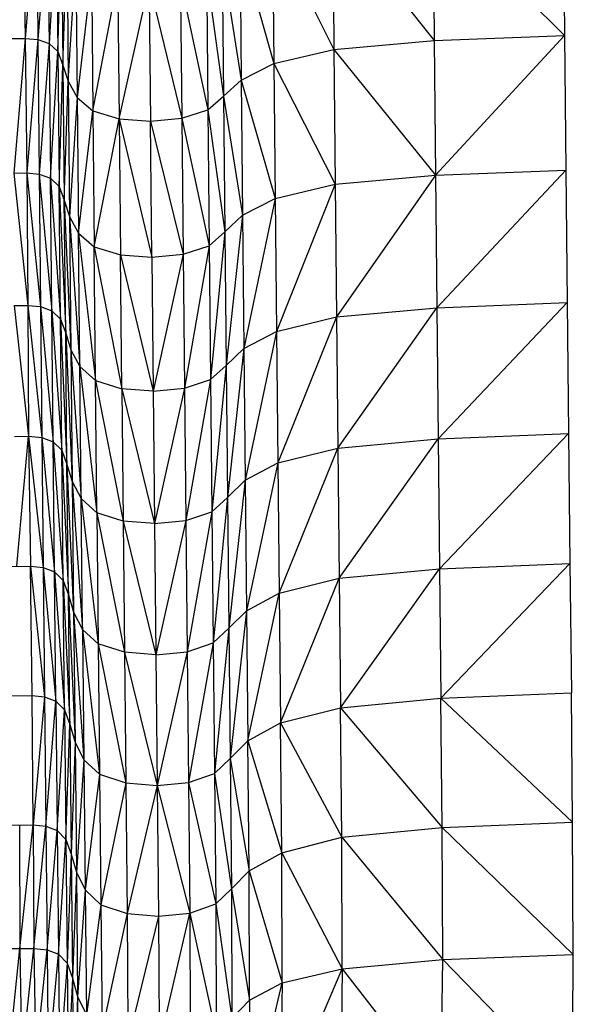
# Model space of a CAD drawing. Units: millimetres. Extents: x 24259.4 to 24270.5, y 16213.2 to 16221.1.
# Drawn here: x 24267 to 24267.1, y 16215.4 to 16215.6 of the extents above; entities that cross this region are included whole.
import ezdxf

# ---------------------------------------------------------------- set-up
doc = ezdxf.new("R2010")
doc.units = ezdxf.units.MM

msp = doc.modelspace()

# ---------------------------------------------------------------- linework, layer by layer
at = {"color": 7, "linetype": 'Continuous', "lineweight": 25}
for p, q in [((24267.1245, 16215.56879), (24267.12468, 16215.54985)), ((24267.04925, 16215.5684), (24267.04949, 16215.54946)), ((24267.05108, 16215.56823), (24267.04949, 16215.54946)), ((24267.05108, 16215.56823), (24267.05128, 16215.54929)), ((24267.05265, 16215.56769), (24267.05128, 16215.54929)), ((24267.05265, 16215.56769), (24267.05283, 16215.54874)), ((24267.10632, 16215.5681), (24267.10651, 16215.54915)), ((24267.10632, 16215.5681), (24267.12468, 16215.54985)), ((24267.05386, 16215.5666), (24267.05283, 16215.54874)), ((24267.05386, 16215.5666), (24267.05404, 16215.54762)), ((24267.09235, 16215.56688), (24267.09253, 16215.54791)), ((24267.09235, 16215.56688), (24267.10651, 16215.54915)), ((24267.05404, 16215.54762), (24267.05459, 16215.56475)), ((24267.05459, 16215.56475), (24267.05477, 16215.54574)), ((24267.08397, 16215.56497), (24267.08415, 16215.54596)), ((24267.08397, 16215.56497), (24267.09253, 16215.54791)), ((24267.05477, 16215.54574), (24267.05533, 16215.56255)), ((24267.05533, 16215.56255), (24267.05551, 16215.54349)), ((24267.07943, 16215.56272), (24267.07961, 16215.54367)), ((24267.07943, 16215.56272), (24267.08415, 16215.54596)), ((24267.07695, 16215.56049), (24267.07713, 16215.5414)), ((24267.07695, 16215.56049), (24267.07961, 16215.54367)), ((24267.05551, 16215.54349), (24267.05656, 16215.56034)), ((24267.05656, 16215.56034), (24267.05674, 16215.54124)), ((24267.05875, 16215.55851), (24267.05674, 16215.54124)), ((24267.05875, 16215.55851), (24267.05894, 16215.53938)), ((24267.07478, 16215.55863), (24267.07496, 16215.5395)), ((24267.07478, 16215.55863), (24267.07713, 16215.5414)), ((24267.05894, 16215.53938), (24267.0624, 16215.55743)), ((24267.0624, 16215.55743), (24267.06259, 16215.53828)), ((24267.06259, 16215.53828), (24267.06677, 16215.55709)), ((24267.06677, 16215.55709), (24267.07133, 16215.53834)), ((24267.06677, 16215.55709), (24267.06696, 16215.53793)), ((24267.07114, 16215.5575), (24267.07133, 16215.53834)), ((24267.07114, 16215.5575), (24267.07496, 16215.5395)), ((24267.0476, 16215.54945), (24267.04949, 16215.54946)), ((24267.04949, 16215.54946), (24267.04794, 16215.53072)), ((24267.04949, 16215.54946), (24267.05128, 16215.54929)), ((24267.04949, 16215.54946), (24267.04973, 16215.53074)), ((24267.10651, 16215.54915), (24267.12468, 16215.54985)), ((24267.12468, 16215.54985), (24267.10669, 16215.53041)), ((24267.12468, 16215.54985), (24267.12487, 16215.53112)), ((24267.05128, 16215.54929), (24267.04973, 16215.53074)), ((24267.05128, 16215.54929), (24267.05283, 16215.54874)), ((24267.05128, 16215.54929), (24267.05147, 16215.53056)), ((24267.05283, 16215.54874), (24267.05147, 16215.53056)), ((24267.05283, 16215.54874), (24267.05404, 16215.54762)), ((24267.05283, 16215.54874), (24267.05302, 16215.53)), ((24267.09253, 16215.54791), (24267.10651, 16215.54915)), ((24267.10651, 16215.54915), (24267.10669, 16215.53041)), ((24267.05302, 16215.53), (24267.05404, 16215.54762)), ((24267.05404, 16215.54762), (24267.05477, 16215.54574)), ((24267.05404, 16215.54762), (24267.05423, 16215.52886)), ((24267.08415, 16215.54596), (24267.09253, 16215.54791)), ((24267.09253, 16215.54791), (24267.09272, 16215.52915)), ((24267.09253, 16215.54791), (24267.10669, 16215.53041)), ((24267.05423, 16215.52886), (24267.05477, 16215.54574)), ((24267.05477, 16215.54574), (24267.05551, 16215.54349)), ((24267.05477, 16215.54574), (24267.05496, 16215.52695)), ((24267.07961, 16215.54367), (24267.08415, 16215.54596)), ((24267.08415, 16215.54596), (24267.08434, 16215.52717)), ((24267.08415, 16215.54596), (24267.09272, 16215.52915)), ((24267.05496, 16215.52695), (24267.05551, 16215.54349)), ((24267.05551, 16215.54349), (24267.05674, 16215.54124)), ((24267.05551, 16215.54349), (24267.0557, 16215.52465)), ((24267.07713, 16215.5414), (24267.07961, 16215.54367)), ((24267.07961, 16215.54367), (24267.0798, 16215.52484)), ((24267.07961, 16215.54367), (24267.08434, 16215.52717)), ((24267.05674, 16215.54124), (24267.0557, 16215.52465)), ((24267.05674, 16215.54124), (24267.05894, 16215.53938)), ((24267.05674, 16215.54124), (24267.05693, 16215.52236)), ((24267.07496, 16215.5395), (24267.07713, 16215.5414)), ((24267.07713, 16215.5414), (24267.07732, 16215.52252)), ((24267.07713, 16215.5414), (24267.0798, 16215.52484)), ((24267.05693, 16215.52236), (24267.05894, 16215.53938)), ((24267.05894, 16215.53938), (24267.06259, 16215.53828)), ((24267.05894, 16215.53938), (24267.05912, 16215.52046)), ((24267.07133, 16215.53834), (24267.07496, 16215.5395)), ((24267.07496, 16215.5395), (24267.07515, 16215.52059)), ((24267.07496, 16215.5395), (24267.07732, 16215.52252)), ((24267.05912, 16215.52046), (24267.06259, 16215.53828)), ((24267.06259, 16215.53828), (24267.06696, 16215.53793)), ((24267.06259, 16215.53828), (24267.06715, 16215.51899)), ((24267.06259, 16215.53828), (24267.06277, 16215.51934)), ((24267.06696, 16215.53793), (24267.07133, 16215.53834)), ((24267.06696, 16215.53793), (24267.07151, 16215.51941)), ((24267.06715, 16215.51899), (24267.06696, 16215.53793)), ((24267.07133, 16215.53834), (24267.07151, 16215.51941)), ((24267.07133, 16215.53834), (24267.07515, 16215.52059)), ((24267.04794, 16215.53072), (24267.04973, 16215.53074)), ((24267.04794, 16215.53072), (24267.04986, 16215.5123)), ((24267.04973, 16215.53074), (24267.05147, 16215.53056)), ((24267.04973, 16215.53074), (24267.05165, 16215.51212)), ((24267.04973, 16215.53074), (24267.04986, 16215.5123)), ((24267.05147, 16215.53056), (24267.05302, 16215.53)), ((24267.05147, 16215.53056), (24267.0532, 16215.51155)), ((24267.05147, 16215.53056), (24267.05165, 16215.51212)), ((24267.09272, 16215.52915), (24267.10669, 16215.53041)), ((24267.10669, 16215.53041), (24267.0929, 16215.51068)), ((24267.10669, 16215.53041), (24267.12487, 16215.53112)), ((24267.10669, 16215.53041), (24267.10688, 16215.51196)), ((24267.10688, 16215.51196), (24267.12487, 16215.53112)), ((24267.12487, 16215.53112), (24267.12505, 16215.51268)), ((24267.05302, 16215.53), (24267.05423, 16215.52886)), ((24267.05302, 16215.53), (24267.05441, 16215.51039)), ((24267.0532, 16215.51155), (24267.05302, 16215.53)), ((24267.05423, 16215.52886), (24267.05496, 16215.52695)), ((24267.05423, 16215.52886), (24267.05515, 16215.50844)), ((24267.05441, 16215.51039), (24267.05423, 16215.52886)), ((24267.08434, 16215.52717), (24267.09272, 16215.52915)), ((24267.09272, 16215.52915), (24267.08453, 16215.50867)), ((24267.09272, 16215.52915), (24267.0929, 16215.51068)), ((24267.05496, 16215.52695), (24267.0557, 16215.52465)), ((24267.05496, 16215.52695), (24267.05589, 16215.50611)), ((24267.05515, 16215.50844), (24267.05496, 16215.52695)), ((24267.0798, 16215.52484), (24267.08434, 16215.52717)), ((24267.08434, 16215.52717), (24267.07998, 16215.50629)), ((24267.08434, 16215.52717), (24267.08453, 16215.50867)), ((24267.07732, 16215.52252), (24267.0798, 16215.52484)), ((24267.0798, 16215.52484), (24267.07751, 16215.50393)), ((24267.0798, 16215.52484), (24267.07998, 16215.50629)), ((24267.0557, 16215.52465), (24267.05693, 16215.52236)), ((24267.0557, 16215.52465), (24267.05711, 16215.50378)), ((24267.0557, 16215.52465), (24267.05589, 16215.50611)), ((24267.05693, 16215.52236), (24267.05912, 16215.52046)), ((24267.05693, 16215.52236), (24267.05931, 16215.50184)), ((24267.05711, 16215.50378), (24267.05693, 16215.52236)), ((24267.07515, 16215.52059), (24267.07732, 16215.52252)), ((24267.07732, 16215.52252), (24267.07533, 16215.50197)), ((24267.07732, 16215.52252), (24267.07751, 16215.50393)), ((24267.05912, 16215.52046), (24267.06277, 16215.51934)), ((24267.05912, 16215.52046), (24267.06296, 16215.5007)), ((24267.05931, 16215.50184), (24267.05912, 16215.52046)), ((24267.06277, 16215.51934), (24267.06715, 16215.51899)), ((24267.06277, 16215.51934), (24267.06733, 16215.50034)), ((24267.06296, 16215.5007), (24267.06277, 16215.51934)), ((24267.06715, 16215.51899), (24267.07151, 16215.51941)), ((24267.07151, 16215.51941), (24267.06733, 16215.50034)), ((24267.07151, 16215.51941), (24267.07515, 16215.52059)), ((24267.07151, 16215.51941), (24267.0717, 16215.50077)), ((24267.07515, 16215.52059), (24267.0717, 16215.50077)), ((24267.07515, 16215.52059), (24267.07533, 16215.50197)), ((24267.06715, 16215.51899), (24267.06733, 16215.50034)), ((24267.10688, 16215.51196), (24267.12505, 16215.51268)), ((24267.10707, 16215.49373), (24267.12505, 16215.51268)), ((24267.12505, 16215.51268), (24267.12524, 16215.49446)), ((24267.04797, 16215.51229), (24267.04986, 16215.5123)), ((24267.04797, 16215.51229), (24267.04999, 16215.49408)), ((24267.04986, 16215.5123), (24267.05165, 16215.51212)), ((24267.04986, 16215.5123), (24267.05182, 16215.4939)), ((24267.04986, 16215.5123), (24267.04999, 16215.49408)), ((24267.05165, 16215.51212), (24267.0532, 16215.51155)), ((24267.05165, 16215.51212), (24267.05339, 16215.49331)), ((24267.05165, 16215.51212), (24267.05182, 16215.4939)), ((24267.0532, 16215.51155), (24267.05441, 16215.51039)), ((24267.0532, 16215.51155), (24267.0546, 16215.49213)), ((24267.05339, 16215.49331), (24267.0532, 16215.51155)), ((24267.0929, 16215.51068), (24267.10688, 16215.51196)), ((24267.09309, 16215.49243), (24267.10688, 16215.51196)), ((24267.10688, 16215.51196), (24267.10707, 16215.49373)), ((24267.05441, 16215.51039), (24267.05515, 16215.50844)), ((24267.05441, 16215.51039), (24267.05533, 16215.49015)), ((24267.0546, 16215.49213), (24267.05441, 16215.51039)), ((24267.08453, 16215.50867), (24267.0929, 16215.51068)), ((24267.0929, 16215.51068), (24267.08471, 16215.49038)), ((24267.0929, 16215.51068), (24267.09309, 16215.49243)), ((24267.05515, 16215.50844), (24267.05589, 16215.50611)), ((24267.05515, 16215.50844), (24267.05607, 16215.48778)), ((24267.05533, 16215.49015), (24267.05515, 16215.50844)), ((24267.07998, 16215.50629), (24267.08453, 16215.50867)), ((24267.08453, 16215.50867), (24267.08017, 16215.48797)), ((24267.08453, 16215.50867), (24267.08471, 16215.49038)), ((24267.05589, 16215.50611), (24267.05711, 16215.50378)), ((24267.05589, 16215.50611), (24267.0573, 16215.48541)), ((24267.05589, 16215.50611), (24267.05607, 16215.48778)), ((24267.07751, 16215.50393), (24267.07998, 16215.50629)), ((24267.07998, 16215.50629), (24267.0777, 16215.48557)), ((24267.07998, 16215.50629), (24267.08017, 16215.48797)), ((24267.05711, 16215.50378), (24267.05931, 16215.50184)), ((24267.05711, 16215.50378), (24267.0595, 16215.48344)), ((24267.0573, 16215.48541), (24267.05711, 16215.50378)), ((24267.07533, 16215.50197), (24267.07751, 16215.50393)), ((24267.07751, 16215.50393), (24267.07552, 16215.48357)), ((24267.07751, 16215.50393), (24267.0777, 16215.48557)), ((24267.05931, 16215.50184), (24267.06296, 16215.5007)), ((24267.05931, 16215.50184), (24267.06315, 16215.48228)), ((24267.0595, 16215.48344), (24267.05931, 16215.50184)), ((24267.0717, 16215.50077), (24267.07533, 16215.50197)), ((24267.07533, 16215.50197), (24267.07189, 16215.48235)), ((24267.07533, 16215.50197), (24267.07552, 16215.48357)), ((24267.06733, 16215.50034), (24267.06296, 16215.5007)), ((24267.06296, 16215.5007), (24267.06752, 16215.48192)), ((24267.06296, 16215.5007), (24267.06315, 16215.48228)), ((24267.06733, 16215.50034), (24267.0717, 16215.50077)), ((24267.06733, 16215.50034), (24267.06752, 16215.48192)), ((24267.0717, 16215.50077), (24267.06752, 16215.48192)), ((24267.0717, 16215.50077), (24267.07189, 16215.48235)), ((24267.04801, 16215.49406), (24267.04999, 16215.49408)), ((24267.04835, 16215.47599), (24267.04999, 16215.49408)), ((24267.04999, 16215.49408), (24267.05182, 16215.4939)), ((24267.04999, 16215.49408), (24267.05202, 16215.47581)), ((24267.04999, 16215.49408), (24267.05023, 16215.476)), ((24267.05182, 16215.4939), (24267.05339, 16215.49331)), ((24267.05182, 16215.4939), (24267.05358, 16215.47522)), ((24267.05182, 16215.4939), (24267.05202, 16215.47581)), ((24267.05339, 16215.49331), (24267.0546, 16215.49213)), ((24267.05339, 16215.49331), (24267.05479, 16215.47402)), ((24267.05358, 16215.47522), (24267.05339, 16215.49331)), ((24267.09309, 16215.49243), (24267.10707, 16215.49373)), ((24267.09328, 16215.47432), (24267.10707, 16215.49373)), ((24267.10707, 16215.49373), (24267.12524, 16215.49446)), ((24267.10707, 16215.49373), (24267.10725, 16215.47564)), ((24267.10725, 16215.47564), (24267.12524, 16215.49446)), ((24267.12524, 16215.49446), (24267.12543, 16215.47638)), ((24267.0546, 16215.49213), (24267.05533, 16215.49015)), ((24267.0546, 16215.49213), (24267.05552, 16215.47201)), ((24267.05479, 16215.47402), (24267.0546, 16215.49213)), ((24267.08471, 16215.49038), (24267.09309, 16215.49243)), ((24267.0849, 16215.47224), (24267.09309, 16215.49243)), ((24267.09309, 16215.49243), (24267.09328, 16215.47432)), ((24267.05533, 16215.49015), (24267.05607, 16215.48778)), ((24267.05533, 16215.49015), (24267.05626, 16215.4696)), ((24267.05552, 16215.47201), (24267.05533, 16215.49015)), ((24267.08017, 16215.48797), (24267.08471, 16215.49038)), ((24267.08471, 16215.49038), (24267.08036, 16215.46979)), ((24267.08471, 16215.49038), (24267.0849, 16215.47224)), ((24267.05607, 16215.48778), (24267.0573, 16215.48541)), ((24267.05607, 16215.48778), (24267.05749, 16215.46719)), ((24267.05607, 16215.48778), (24267.05626, 16215.4696)), ((24267.0777, 16215.48557), (24267.08017, 16215.48797)), ((24267.08017, 16215.48797), (24267.07788, 16215.46735)), ((24267.08017, 16215.48797), (24267.08036, 16215.46979)), ((24267.0573, 16215.48541), (24267.0595, 16215.48344)), ((24267.0573, 16215.48541), (24267.05969, 16215.4652)), ((24267.05749, 16215.46719), (24267.0573, 16215.48541)), ((24267.07552, 16215.48357), (24267.0777, 16215.48557)), ((24267.0777, 16215.48557), (24267.07571, 16215.46532)), ((24267.0777, 16215.48557), (24267.07788, 16215.46735)), ((24267.06315, 16215.48228), (24267.0595, 16215.48344)), ((24267.0595, 16215.48344), (24267.06334, 16215.46402)), ((24267.0595, 16215.48344), (24267.05969, 16215.4652)), ((24267.06752, 16215.48192), (24267.06315, 16215.48228)), ((24267.06315, 16215.48228), (24267.06771, 16215.46365)), ((24267.06315, 16215.48228), (24267.06334, 16215.46402)), ((24267.06752, 16215.48192), (24267.07189, 16215.48235)), ((24267.07189, 16215.48235), (24267.06771, 16215.46365)), ((24267.07189, 16215.48235), (24267.07552, 16215.48357)), ((24267.07189, 16215.48235), (24267.07208, 16215.46408)), ((24267.07552, 16215.48357), (24267.07208, 16215.46408)), ((24267.07552, 16215.48357), (24267.07571, 16215.46532)), ((24267.06752, 16215.48192), (24267.06771, 16215.46365)), ((24267.04648, 16215.47597), (24267.05023, 16215.476)), ((24267.05023, 16215.476), (24267.05202, 16215.47581)), ((24267.05023, 16215.476), (24267.05222, 16215.45781)), ((24267.05048, 16215.458), (24267.05023, 16215.476)), ((24267.05202, 16215.47581), (24267.05358, 16215.47522)), ((24267.05202, 16215.47581), (24267.05377, 16215.4572)), ((24267.05202, 16215.47581), (24267.05222, 16215.45781)), ((24267.09328, 16215.47432), (24267.10725, 16215.47564)), ((24267.09347, 16215.45628), (24267.10725, 16215.47564)), ((24267.10725, 16215.47564), (24267.12543, 16215.47638)), ((24267.10725, 16215.47564), (24267.10744, 16215.45762)), ((24267.10744, 16215.45762), (24267.12543, 16215.47638)), ((24267.12543, 16215.47638), (24267.12562, 16215.45837)), ((24267.05358, 16215.47522), (24267.05479, 16215.47402)), ((24267.05358, 16215.47522), (24267.05498, 16215.45599)), ((24267.05377, 16215.4572), (24267.05358, 16215.47522)), ((24267.05479, 16215.47402), (24267.05552, 16215.47201)), ((24267.05479, 16215.47402), (24267.05571, 16215.45395)), ((24267.05498, 16215.45599), (24267.05479, 16215.47402)), ((24267.0849, 16215.47224), (24267.09328, 16215.47432)), ((24267.08509, 16215.45417), (24267.09328, 16215.47432)), ((24267.09328, 16215.47432), (24267.09347, 16215.45628)), ((24267.05552, 16215.47201), (24267.05626, 16215.4696)), ((24267.05552, 16215.47201), (24267.05645, 16215.4515)), ((24267.05571, 16215.45395), (24267.05552, 16215.47201)), ((24267.08036, 16215.46979), (24267.0849, 16215.47224)), ((24267.08055, 16215.45168), (24267.0849, 16215.47224)), ((24267.0849, 16215.47224), (24267.08509, 16215.45417)), ((24267.05626, 16215.4696), (24267.05749, 16215.46719)), ((24267.05626, 16215.4696), (24267.05768, 16215.44905)), ((24267.05626, 16215.4696), (24267.05645, 16215.4515)), ((24267.07788, 16215.46735), (24267.08036, 16215.46979)), ((24267.08036, 16215.46979), (24267.07807, 16215.44921)), ((24267.08036, 16215.46979), (24267.08055, 16215.45168)), ((24267.05969, 16215.4652), (24267.05749, 16215.46719)), ((24267.05749, 16215.46719), (24267.05988, 16215.44703)), ((24267.05749, 16215.46719), (24267.05768, 16215.44905)), ((24267.07571, 16215.46532), (24267.07788, 16215.46735)), ((24267.07788, 16215.46735), (24267.0759, 16215.44715)), ((24267.07788, 16215.46735), (24267.07807, 16215.44921)), ((24267.06334, 16215.46402), (24267.05969, 16215.4652)), ((24267.05969, 16215.4652), (24267.06353, 16215.44583)), ((24267.05969, 16215.4652), (24267.05988, 16215.44703)), ((24267.07208, 16215.46408), (24267.07571, 16215.46532)), ((24267.07571, 16215.46532), (24267.07227, 16215.44589)), ((24267.07571, 16215.46532), (24267.0759, 16215.44715)), ((24267.06771, 16215.46365), (24267.06334, 16215.46402)), ((24267.06334, 16215.46402), (24267.0679, 16215.44545)), ((24267.06334, 16215.46402), (24267.06353, 16215.44583)), ((24267.06771, 16215.46365), (24267.07208, 16215.46408)), ((24267.06771, 16215.46365), (24267.0679, 16215.44545)), ((24267.07208, 16215.46408), (24267.0679, 16215.44545)), ((24267.07208, 16215.46408), (24267.07227, 16215.44589)), ((24267.04163, 16215.45793), (24267.05048, 16215.458)), ((24267.05048, 16215.458), (24267.05222, 16215.45781)), ((24267.05061, 16215.43999), (24267.05048, 16215.458)), ((24267.05222, 16215.45781), (24267.05061, 16215.43999)), ((24267.05222, 16215.45781), (24267.05377, 16215.4572)), ((24267.05222, 16215.45781), (24267.0524, 16215.4398)), ((24267.09347, 16215.45628), (24267.10744, 16215.45762)), ((24267.10744, 16215.45762), (24267.12562, 16215.45837)), ((24267.10763, 16215.4396), (24267.10744, 16215.45762)), ((24267.10744, 16215.45762), (24267.1258, 16215.44036)), ((24267.1258, 16215.44036), (24267.12562, 16215.45837)), ((24267.0524, 16215.4398), (24267.05377, 16215.4572)), ((24267.05377, 16215.4572), (24267.05498, 16215.45599)), ((24267.05377, 16215.4572), (24267.05396, 16215.43919)), ((24267.08509, 16215.45417), (24267.09347, 16215.45628)), ((24267.09365, 16215.43825), (24267.09347, 16215.45628)), ((24267.09347, 16215.45628), (24267.10763, 16215.4396)), ((24267.05396, 16215.43919), (24267.05498, 16215.45599)), ((24267.05498, 16215.45599), (24267.05571, 16215.45395)), ((24267.05498, 16215.45599), (24267.05516, 16215.43795)), ((24267.05516, 16215.43795), (24267.05571, 16215.45395)), ((24267.05571, 16215.45395), (24267.05645, 16215.4515)), ((24267.05571, 16215.45395), (24267.0559, 16215.43588)), ((24267.08055, 16215.45168), (24267.08509, 16215.45417)), ((24267.08528, 16215.43611), (24267.08509, 16215.45417)), ((24267.08509, 16215.45417), (24267.09365, 16215.43825)), ((24267.05645, 16215.4515), (24267.0559, 16215.43588)), ((24267.05645, 16215.4515), (24267.05768, 16215.44905)), ((24267.05645, 16215.4515), (24267.05664, 16215.4334)), ((24267.07807, 16215.44921), (24267.08055, 16215.45168)), ((24267.08074, 16215.43358), (24267.08055, 16215.45168)), ((24267.08055, 16215.45168), (24267.08528, 16215.43611)), ((24267.05768, 16215.44905), (24267.05664, 16215.4334)), ((24267.05768, 16215.44905), (24267.05988, 16215.44703)), ((24267.05768, 16215.44905), (24267.05787, 16215.43092)), ((24267.0759, 16215.44715), (24267.07807, 16215.44921)), ((24267.07807, 16215.44921), (24267.07826, 16215.43108)), ((24267.07807, 16215.44921), (24267.08074, 16215.43358)), ((24267.05988, 16215.44703), (24267.05787, 16215.43092)), ((24267.05988, 16215.44703), (24267.06353, 16215.44583)), ((24267.05988, 16215.44703), (24267.06007, 16215.42886)), ((24267.07227, 16215.44589), (24267.0759, 16215.44715)), ((24267.0759, 16215.44715), (24267.07609, 16215.42899)), ((24267.0759, 16215.44715), (24267.07826, 16215.43108)), ((24267.06353, 16215.44583), (24267.06007, 16215.42886)), ((24267.06353, 16215.44583), (24267.0679, 16215.44545)), ((24267.06353, 16215.44583), (24267.06372, 16215.42765)), ((24267.0679, 16215.44545), (24267.06372, 16215.42765)), ((24267.0679, 16215.44545), (24267.07227, 16215.44589)), ((24267.0679, 16215.44545), (24267.07246, 16215.42771)), ((24267.0679, 16215.44545), (24267.06809, 16215.42727)), ((24267.07227, 16215.44589), (24267.07246, 16215.42771)), ((24267.07227, 16215.44589), (24267.07609, 16215.42899)), ((24267.04686, 16215.43996), (24267.05061, 16215.43999)), ((24267.04872, 16215.43998), (24267.04875, 16215.42279)), ((24267.04875, 16215.42279), (24267.05061, 16215.43999)), ((24267.05061, 16215.43999), (24267.0524, 16215.4398)), ((24267.05061, 16215.43999), (24267.05073, 16215.42279)), ((24267.05073, 16215.42279), (24267.0524, 16215.4398)), ((24267.0524, 16215.4398), (24267.05396, 16215.43919)), ((24267.0524, 16215.4398), (24267.05256, 16215.42259)), ((24267.10763, 16215.4396), (24267.1258, 16215.44036)), ((24267.12589, 16215.42194), (24267.1258, 16215.44036)), ((24267.05256, 16215.42259), (24267.05396, 16215.43919)), ((24267.05396, 16215.43919), (24267.05516, 16215.43795)), ((24267.05396, 16215.43919), (24267.05414, 16215.42197)), ((24267.09365, 16215.43825), (24267.10763, 16215.4396)), ((24267.10769, 16215.42122), (24267.10763, 16215.4396)), ((24267.10763, 16215.4396), (24267.12589, 16215.42194)), ((24267.05414, 16215.42197), (24267.05516, 16215.43795)), ((24267.05516, 16215.43795), (24267.0559, 16215.43588)), ((24267.05516, 16215.43795), (24267.05535, 16215.42072)), ((24267.08528, 16215.43611), (24267.09365, 16215.43825)), ((24267.09369, 16215.41996), (24267.09365, 16215.43825)), ((24267.09365, 16215.43825), (24267.10769, 16215.42122)), ((24267.0559, 16215.43588), (24267.05535, 16215.42072)), ((24267.0559, 16215.43588), (24267.05664, 16215.4334)), ((24267.0559, 16215.43588), (24267.05608, 16215.41863)), ((24267.08074, 16215.43358), (24267.08528, 16215.43611)), ((24267.08532, 16215.41797), (24267.08528, 16215.43611)), ((24267.08528, 16215.43611), (24267.09369, 16215.41996)), ((24267.05664, 16215.4334), (24267.05608, 16215.41863)), ((24267.05664, 16215.4334), (24267.05787, 16215.43092)), ((24267.05664, 16215.4334), (24267.05682, 16215.41609)), ((24267.07826, 16215.43108), (24267.08074, 16215.43358)), ((24267.08078, 16215.41557), (24267.08074, 16215.43358)), ((24267.08074, 16215.43358), (24267.08532, 16215.41797)), ((24267.05787, 16215.43092), (24267.05682, 16215.41609)), ((24267.05787, 16215.43092), (24267.06007, 16215.42886)), ((24267.05787, 16215.43092), (24267.05804, 16215.41353)), ((24267.07609, 16215.42899), (24267.07826, 16215.43108)), ((24267.07826, 16215.43108), (24267.0783, 16215.41302)), ((24267.07826, 16215.43108), (24267.08078, 16215.41557)), ((24267.06007, 16215.42886), (24267.05804, 16215.41353)), ((24267.06007, 16215.42886), (24267.06372, 16215.42765)), ((24267.06007, 16215.42886), (24267.06022, 16215.41135)), ((24267.07246, 16215.42771), (24267.07609, 16215.42899)), ((24267.07609, 16215.42899), (24267.07613, 16215.41088)), ((24267.07609, 16215.42899), (24267.0783, 16215.41302)), ((24267.06372, 16215.42765), (24267.06022, 16215.41135)), ((24267.06372, 16215.42765), (24267.06809, 16215.42727)), ((24267.06372, 16215.42765), (24267.06384, 16215.40996)), ((24267.06809, 16215.42727), (24267.07246, 16215.42771)), ((24267.06818, 16215.40939), (24267.07246, 16215.42771)), ((24267.07246, 16215.42771), (24267.07613, 16215.41088)), ((24267.07246, 16215.42771), (24267.07252, 16215.40968)), ((24267.06809, 16215.42727), (24267.06384, 16215.40996)), ((24267.06809, 16215.42727), (24267.06818, 16215.40939)), ((24267.04674, 16215.42278), (24267.04875, 16215.42279)), ((24267.04716, 16215.40727), (24267.04875, 16215.42279)), ((24267.04875, 16215.42279), (24267.05073, 16215.42279)), ((24267.04875, 16215.42279), (24267.04905, 16215.40723)), ((24267.04905, 16215.40723), (24267.05073, 16215.42279)), ((24267.05073, 16215.42279), (24267.05256, 16215.42259)), ((24267.05073, 16215.42279), (24267.05095, 16215.40722)), ((24267.05095, 16215.40722), (24267.05256, 16215.42259)), ((24267.05256, 16215.42259), (24267.05414, 16215.42197)), ((24267.05256, 16215.42259), (24267.05274, 16215.407)), ((24267.05274, 16215.407), (24267.05414, 16215.42197)), ((24267.05414, 16215.42197), (24267.05535, 16215.42072)), ((24267.05414, 16215.42197), (24267.0543, 16215.40637)), ((24267.10769, 16215.42122), (24267.12589, 16215.42194)), ((24267.12579, 16215.40271), (24267.12589, 16215.42194)), ((24267.05535, 16215.42072), (24267.0543, 16215.40637)), ((24267.05535, 16215.42072), (24267.05608, 16215.41863)), ((24267.05535, 16215.42072), (24267.05551, 16215.40511)), ((24267.09369, 16215.41996), (24267.10769, 16215.42122)), ((24267.10749, 16215.40212), (24267.10769, 16215.42122)), ((24267.10769, 16215.42122), (24267.12579, 16215.40271)), ((24267.08506, 16215.3997), (24267.09369, 16215.41996)), ((24267.08532, 16215.41797), (24267.09369, 16215.41996)), ((24267.09369, 16215.41996), (24267.09344, 16215.40116)), ((24267.09369, 16215.41996), (24267.10749, 16215.40212)), ((24267.05608, 16215.41863), (24267.05551, 16215.40511)), ((24267.05608, 16215.41863), (24267.05682, 16215.41609)), ((24267.05608, 16215.41863), (24267.05625, 16215.40299)), ((24267.08054, 16215.3977), (24267.08532, 16215.41797)), ((24267.08078, 16215.41557), (24267.08532, 16215.41797)), ((24267.08532, 16215.41797), (24267.08506, 16215.3997)), ((24267.05682, 16215.41609), (24267.05625, 16215.40299)), ((24267.05682, 16215.41609), (24267.05804, 16215.41353)), ((24267.05682, 16215.41609), (24267.05698, 16215.40038)), ((24267.0783, 16215.41302), (24267.08078, 16215.41557)), ((24267.08078, 16215.41557), (24267.08054, 16215.3977))]:
    msp.add_line(p, q, dxfattribs=at)

doc.saveas('drawing.dxf')
